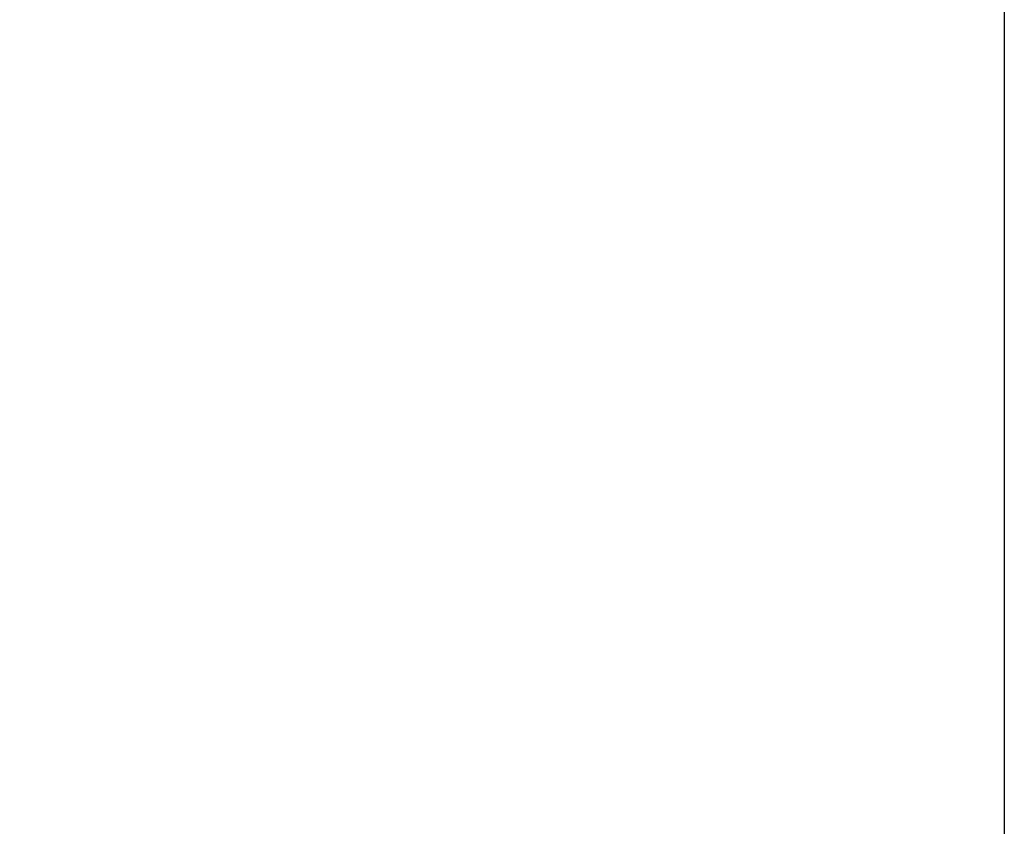
# Model space of a CAD drawing. Units: millimetres. Extents: x 75 to 6225, y 75 to 4380.
# Drawn here: x 3372 to 3837, y 2087 to 2467 of the extents above; entities that cross this region are included whole.
import ezdxf

# ---------------------------------------------------------------- set-up
doc = ezdxf.new("R2010")
doc.units = ezdxf.units.MM
doc.header["$LTSCALE"] = 15
doc.header["$PDSIZE"] = -1
doc.layers.add('WYMIAR', color=8, linetype='Continuous')
doc.styles.add('SLDTEXTSTYLE0', font='TXT', dxfattribs={"width": 0.605})
doc.dimstyles.new('SLDDIMSTYLE1', dxfattribs={"dimtxt": 53.934692, "dimasz": 49.53, "dimexe": 0, "dimexo": 0.0625, "dimgap": 13.483673, "dimtad": 1, "dimdec": 0, "dimrnd": 1e-09, "dimzin": 12, "dimdsep": 46, "dimtxsty": 'SLDTEXTSTYLE0', "dimsah": 1, "dimcen": 0.09, "dimadec": 0, "dimazin": 3, "dimtfac": 1, "dimtdec": 0, "dimtofl": 0, "dimtmove": 0, "dimatfit": 3, "dimfxl": 1, "dimfrac": 2, "dimtolj": 1, "dimtzin": 12, "dimarcsym": 0})

# ---------------------------------------------------------------- blocks, each defined once
blk = doc.blocks.new('_D_7')
at = {"layer": 'Defpoints', "color": 0}
for p in [(2460.98, 2779.5), (3836.91, 2662.96), (3836.91, 2013)]:
    blk.add_point(p, dxfattribs=at)
at = {"layer": 'WYMIAR', "color": 0, "linetype": 'Continuous', "lineweight": -2}
for p, q in [((2460.98, 2779.44), (2460.98, 2013)), ((3836.91, 2662.9), (3836.91, 2013)), ((2510.51, 2013), (3787.38, 2013))]:
    blk.add_line(p, q, dxfattribs=at)
at = {"layer": 'WYMIAR', "color": 0}
for points in [[(2510.51, 2021.26), (2510.51, 2004.75), (2460.98, 2013)], [(3787.38, 2004.75), (3787.38, 2021.26), (3836.91, 2013)]]:
    blk.add_solid(points, dxfattribs=at)
at = {"layer": 'WYMIAR', "color": 0, "lineweight": 18, "insert": (3148.94, 2080.42), "char_height": 53.935, "attachment_point": 2, "style": 'SLDTEXTSTYLE0'}
blk.add_mtext('\\A1;1376', dxfattribs=at)

msp = doc.modelspace()

# ---------------------------------------------------------------- dimensions: what is measured, and where the dimension line sits
at = {"layer": 'WYMIAR', "linetype": 'Continuous', "lineweight": 18}
dim = msp.add_linear_dim(base=(3836.909, 2013.005), p1=(2460.981, 2779.505), p2=(3836.909, 2662.959), dimstyle='SLDDIMSTYLE1', dxfattribs=at)
dim.commit()
dim.dimension.update_dxf_attribs({"geometry": '_D_7', "text_midpoint": (3148.945, 2013.005), "dimtype": 160})

doc.saveas('drawing.dxf')
